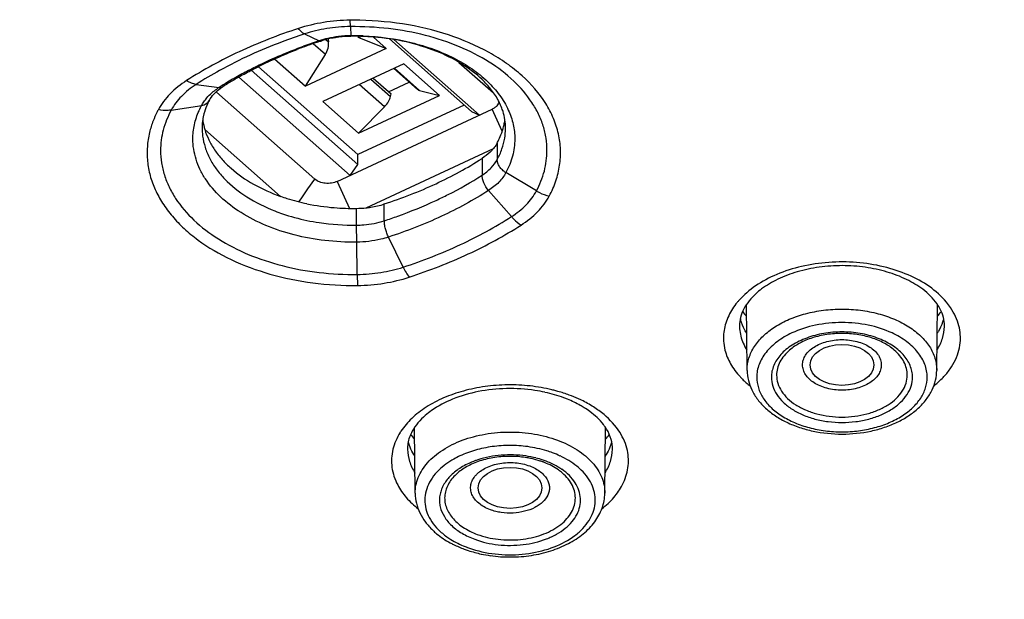
# Model space of a CAD drawing. Units: inches. Extents: x 0 to 50, y 0 to 50.
# Drawn here: x 23.6 to 24.9, y 16.1 to 16.9 of the extents above; entities that cross this region are included whole.
import ezdxf

# ---------------------------------------------------------------- set-up
doc = ezdxf.new("R2010")
doc.units = ezdxf.units.IN
doc.header["$LTSCALE"] = 3.259259
doc.header["$MEASUREMENT"] = 0
doc.layers.get('0').update_dxf_attribs({"linetype": 'CONTINUOUS'})

msp = doc.modelspace()

# ---------------------------------------------------------------- linework, layer by layer
at = {"color": 9, "linetype": 'Continuous'}
for p, q in [((24.054, 16.8543), (24.0537, 16.8621)), ((23.9975, 16.8453), (24.0155, 16.8368)), ((24.054, 16.8543), (24.0547, 16.843)), ((24.0232, 16.8198), (24.008, 16.8332)), ((24.024, 16.8383), (24.027, 16.8357)), ((24.0547, 16.843), (24.0548, 16.8424)), ((24.0636, 16.8424), (24.0664, 16.8399)), ((24.1083, 16.803), (24.1393, 16.7756)), ((24.0793, 16.7895), (24.1036, 16.7681)), ((23.864, 16.7831), (23.8922, 16.7793)), ((24.096, 16.7555), (24.065, 16.7829)), ((23.8332, 16.7514), (23.8708, 16.7573)), ((24.231, 16.7481), (24.2289, 16.7526)), ((24.2392, 16.7301), (24.231, 16.7481)), ((24.2413, 16.7255), (24.2392, 16.7301)), ((24.2351, 16.7111), (24.2351, 16.6905)), ((24.2164, 16.6919), (24.2164, 16.6713)), ((24.0018, 16.6543), (24.0103, 16.6664)), ((24.0378, 16.6636), (24.053, 16.6304)), ((24.2834, 16.6519), (24.2458, 16.6744)), ((23.9933, 16.6423), (24.0018, 16.6543)), ((24.2526, 16.6202), (24.2244, 16.6525)), ((23.9906, 16.6384), (23.9933, 16.6423)), ((24.0617, 16.6097), (24.0617, 16.6303)), ((24.0959, 16.6152), (24.0959, 16.6358)), ((24.0619, 16.5888), (24.0617, 16.6097)), ((24.1191, 16.558), (24.101, 16.595)), ((24.0626, 16.549), (24.0619, 16.5888)), ((24.0626, 16.549), (24.0629, 16.5355)), ((24.5431, 16.4309), (24.5431, 16.4314)), ((24.7768, 16.4314), (24.7768, 16.4309))]:
    msp.add_line(p, q, dxfattribs=at)
at = {"color": 7, "linetype": 'Continuous'}
for p, q in [((24.0265, 16.8389), (24.027, 16.8357)), ((24.0664, 16.8399), (24.0982, 16.8274)), ((24.0825, 16.8413), (24.0982, 16.8274)), ((24.2035, 16.7498), (24.1022, 16.8391)), ((24.213, 16.7452), (24.1075, 16.8382)), ((24.0982, 16.8274), (23.9986, 16.781)), ((23.9607, 16.8145), (23.9986, 16.781)), ((23.9986, 16.781), (24.0232, 16.8198)), ((24.1879, 16.8102), (24.2304, 16.7728)), ((23.9319, 16.8005), (24.0633, 16.6845)), ((24.0633, 16.6966), (23.9406, 16.8049)), ((24.1198, 16.8084), (24.0202, 16.762)), ((24.1076, 16.8027), (24.1369, 16.7768)), ((24.1638, 16.7696), (24.1198, 16.8084)), ((23.9165, 16.7921), (24.0538, 16.671)), ((24.0821, 16.7908), (24.1042, 16.7713)), ((24.1011, 16.774), (24.1266, 16.7859)), ((24.0103, 16.6664), (23.889, 16.7734)), ((24.1393, 16.7756), (24.1638, 16.7696)), ((24.0642, 16.7232), (24.0202, 16.762)), ((24.0642, 16.7232), (24.1638, 16.7696)), ((24.1036, 16.7681), (24.1042, 16.7713)), ((24.0378, 16.6636), (24.2289, 16.7526)), ((24.1945, 16.7577), (24.0633, 16.6966)), ((24.0642, 16.7232), (24.096, 16.7555)), ((24.2035, 16.7498), (24.213, 16.7452)), ((23.8746, 16.7276), (23.968, 16.6452)), ((24.0734, 16.631), (24.2304, 16.7042)), ((24.0633, 16.6845), (24.0633, 16.6966)), ((24.0538, 16.671), (24.0633, 16.6845)), ((24.5431, 16.4314), (24.5422, 16.5118)), ((24.7768, 16.4314), (24.7777, 16.5119)), ((24.5336, 16.4859), (24.5336, 16.485)), ((24.7863, 16.485), (24.7863, 16.4859)), ((24.134, 16.2795), (24.1331, 16.3603)), ((24.3676, 16.2795), (24.3686, 16.3604))]:
    msp.add_line(p, q, dxfattribs=at)
at = {"color": 9, "linetype": 'Continuous'}
for centre, radius, start, end in [((24.0583, 16.4647), 0.3974, 90.0103, 90.6605), ((24.2039, 16.258), 0.6086, 108.0284, 109.9474), ((24.0529, 16.722), 0.1207, 102.7524, 108.0161), ((24.0553, 16.7118), 0.1312, 96.9865, 102.7914), ((24.0563, 16.7044), 0.1387, 90.638, 97.0243), ((24.0583, 16.5338), 0.3093, 87.8814, 90.661), ((24.1394, 16.3538), 0.51, 118.8988, 122.6782), ((24.1574, 16.3632), 0.4935, 118.177, 118.9119), ((24.1373, 16.3977), 0.4536, 121.1632, 122.7196), ((24.148, 16.3801), 0.4741, 118.8977, 121.1654), ((23.9365, 16.7103), 0.082, 122.7196, 123.8519), ((23.9564, 16.7112), 0.0973, 151.6824, 156.0869), ((23.9176, 16.6968), 0.1144, 158.791, 166.2728), ((23.9486, 16.7296), 0.0773, 180.0123, 187.4866), ((24.1677, 16.7296), 0.0776, 350.6375, 359.0299), ((24.1685, 16.7296), 0.0768, 359.0519, 359.9998), ((24.6066, 16.5585), 0.0885, 218.8741, 223.408), ((24.7143, 16.5576), 0.0872, 316.558, 321.1568), ((24.2549, 16.2108), 0.2018, 75.643, 76.3579), ((24.2558, 16.2142), 0.1983, 74.199, 75.6454), ((24.2592, 16.2256), 0.1864, 69.7088, 74.2441), ((24.1828, 16.312), 0.0797, 146.4868, 148.0177), ((24.1974, 16.407), 0.0884, 218.8569, 223.4036), ((24.305, 16.4064), 0.0875, 316.5756, 321.1815), ((24.2523, 16.2023), 0.1244, 75.8708, 81.7094), ((24.2613, 16.2155), 0.1213, 64.9387, 69.7396), ((24.2452, 16.2169), 0.1092, 108.1755, 110.2932), ((24.2576, 16.2203), 0.1056, 68.62, 69.6933), ((24.2703, 16.2448), 0.0779, 55.3975, 56.7242), ((24.2419, 16.3306), 0.1256, 248.3074, 249.6938), ((24.2445, 16.3378), 0.1333, 249.7133, 254.2237)]:
    msp.add_arc(centre, radius, start, end, dxfattribs=at)
at = {"color": 7, "linetype": 'Continuous'}
for centre, radius, start, end in [((24.204, 16.2647), 0.6014, 108.2328, 109.5204), ((24.207, 16.2557), 0.6108, 108.0374, 108.2366), ((24.0563, 16.71), 0.1323, 90.6536, 98.0774), ((24.0583, 16.5414), 0.301, 88.443, 90.6584), ((24.0582, 16.5398), 0.3025, 87.4977, 88.445), ((24.0583, 16.5418), 0.3005, 84.3467, 87.5035), ((24.1982, 16.2808), 0.5843, 109.5157, 111.0322), ((24.1361, 16.4079), 0.4426, 120.9026, 122.7184), ((24.147, 16.3898), 0.4636, 119.149, 120.9101), ((23.9336, 16.723), 0.068, 122.6985, 125.2766), ((23.9417, 16.7287), 0.0705, 163.3819, 166.5636), ((23.9373, 16.7295), 0.066, 173.1679, 176.5553), ((23.9392, 16.7293), 0.0679, 166.5642, 173.139), ((23.9496, 16.7503), 0.0784, 188.0303, 189.1229), ((23.952, 16.7508), 0.0808, 189.1702, 196.6778), ((24.1662, 16.7504), 0.0791, 347.5177, 351.9554), ((23.9365, 16.7296), 0.0653, 176.5574, 179.9971), ((24.1623, 16.7514), 0.0831, 338.6111, 345.999), ((24.1648, 16.7507), 0.0806, 346.0177, 347.5245), ((24.1522, 16.7557), 0.0941, 331.7131, 333.0714), ((24.1565, 16.7536), 0.0893, 333.0228, 338.6597), ((24.1921, 16.7354), 0.0495, 318.5157, 320.7855), ((24.0477, 16.8709), 0.2393, 250.5542, 252.5375), ((24.053, 16.8887), 0.2579, 252.6042, 258.2558), ((24.0574, 16.9109), 0.2806, 258.3014, 265.2407), ((24.0583, 16.9213), 0.291, 265.2347, 270.6622), ((24.0603, 16.7519), 0.1215, 270.6454, 276.1832), ((24.5881, 16.5076), 0.055, 193.2349, 195.0766), ((24.7202, 16.5128), 0.0678, 327.7194, 329.3233), ((24.2527, 16.2163), 0.192, 77.604, 81.3407), ((24.255, 16.2265), 0.1815, 73.7753, 77.6309), ((24.2598, 16.2423), 0.165, 69.7119, 73.8177), ((24.2633, 16.2519), 0.1549, 67.8083, 69.6997), ((24.2844, 16.292), 0.1094, 53.6599, 58.1167), ((24.1654, 16.3345), 0.0409, 170.6335, 181.2584), ((24.2577, 16.2266), 0.0974, 68.4786, 69.6939), ((24.2497, 16.3662), 0.1652, 258.048, 261.9792)]:
    msp.add_arc(centre, radius, start, end, dxfattribs=at)
for centre, major_axis, ratio, start_param, end_param in [((24.011, 16.8283), (0.0097, 0.0174), 0.741646, -1.646766, -0.774101), ((24.0747, 16.8579), (0.0097, 0.0174), 0.741646, -3.302409, -3.043029), ((24.1514, 16.7903), (0.0148, 0.0131), 0.479019, -3.081857, -2.822477), ((24.0877, 16.7607), (0.0148, 0.0131), 0.479019, -1.426214, -0.553549)]:
    msp.add_ellipse(centre, major_axis=major_axis, ratio=ratio, start_param=start_param, end_param=end_param, dxfattribs=at)
for centre, ratio in [((24.66, 16.4376), 0.641025), ((24.2508, 16.2861), 0.640988)]:
    msp.add_ellipse(centre, major_axis=(0.0394, 0), ratio=ratio, dxfattribs=at)
at = {"color": 9, "linetype": 'Continuous'}
for points, knots in [([(25.4174, 14.3456), (25.3385, 14.3321), (25.1791, 14.3095), (24.9379, 14.2884), (24.6948, 14.2802), (24.3713, 14.2863), (24.0503, 14.3178), (23.7366, 14.3749), (23.5086, 14.4298), (23.2885, 14.4964), (23.0777, 14.5745), (22.8776, 14.6635), (22.6896, 14.7627), (22.5149, 14.8715), (22.3547, 14.9893), (22.2331, 15.0951), (22.1444, 15.1836), (22.063, 15.2726), (21.9718, 15.3878), (21.8797, 15.5329), (21.8065, 15.6825), (21.7528, 15.8356), (21.719, 15.9911), (21.7055, 16.148), (21.7123, 16.305), (21.7394, 16.4611), (21.7865, 16.6151), (21.8533, 16.766), (21.9392, 16.9127), (22.0437, 17.0542), (22.1659, 17.1895), (22.305, 17.3179), (22.4601, 17.4384), (22.5715, 17.5117), (22.6294, 17.5469)], [0, 0, 0, 0, 0.037907, 0.076156, 0.114572, 0.153009, 0.229311, 0.266902, 0.30392, 0.340234, 0.375724, 0.410286, 0.443832, 0.476297, 0.507637, 0.537839, 0.552521, 0.566927, 0.594936, 0.621963, 0.648131, 0.673605, 0.69858, 0.723279, 0.747938, 0.772796, 0.798081, 0.824, 0.850726, 0.878397, 0.907115, 0.936941, 0.967905, 1, 1, 1, 1]), ([(22.6468, 17.5373), (22.5893, 17.5024), (22.4787, 17.4297), (22.3247, 17.3102), (22.1865, 17.183), (22.0651, 17.0488), (21.9613, 16.9085), (21.8759, 16.7631), (21.8094, 16.6135), (21.7625, 16.4607), (21.7354, 16.3059), (21.7284, 16.1502), (21.7415, 15.9946), (21.7747, 15.8403), (21.8277, 15.6884), (21.9001, 15.54), (21.9912, 15.396), (22.0814, 15.2817), (22.162, 15.1933), (22.2498, 15.1055), (22.3702, 15.0004), (22.5288, 14.8835), (22.7019, 14.7753), (22.8881, 14.6768), (23.0864, 14.5883), (23.2954, 14.5107), (23.5135, 14.4444), (23.7395, 14.3898), (24.0506, 14.3328), (24.3688, 14.3012), (24.6897, 14.2948), (24.9309, 14.3028), (25.1702, 14.3234), (25.3283, 14.3457), (25.4066, 14.3589)], [0, 0, 0, 0, 0.032109, 0.063088, 0.092929, 0.121662, 0.149347, 0.176086, 0.202016, 0.227311, 0.252176, 0.276839, 0.301539, 0.326512, 0.351981, 0.378142, 0.405158, 0.433155, 0.447555, 0.46223, 0.492418, 0.523744, 0.556194, 0.589727, 0.624276, 0.659755, 0.69606, 0.733071, 0.770657, 0.846957, 0.885398, 0.923821, 0.96208, 1, 1, 1, 1]), ([(24.0537, 16.8621), (24.0427, 16.862), (24.0212, 16.8602), (24.0001, 16.8552), (23.99, 16.8519)], [0, 0, 0, 0, 0.508071, 1, 1, 1, 1]), ([(24.2992, 16.6455), (24.3024, 16.6515), (24.3078, 16.6639), (24.3125, 16.6832), (24.3136, 16.7029), (24.311, 16.7225), (24.3048, 16.7417), (24.2915, 16.767), (24.2714, 16.7898), (24.2466, 16.8094), (24.217, 16.8278), (24.1743, 16.8459), (24.1179, 16.8592), (24.0783, 16.8621), (24.0582, 16.8621)], [0, 0, 0, 0, 0.052649, 0.103592, 0.153743, 0.204104, 0.255653, 0.30924, 0.424617, 0.48731, 0.553309, 0.694219, 0.844579, 1, 1, 1, 1]), ([(23.99, 16.8519), (23.9652, 16.8439), (23.9177, 16.8254), (23.873, 16.8011), (23.8522, 16.7878)], [0, 0, 0, 0, 0.51389, 1, 1, 1, 1]), ([(23.9975, 16.8453), (23.9882, 16.8422), (23.9524, 16.8297), (23.9176, 16.8139), (23.8929, 16.8003)], [0, 0, 0, 0, 0.257491, 1, 1, 1, 1]), ([(23.9975, 16.8453), (23.9962, 16.8459), (23.9934, 16.8479), (23.9912, 16.8504), (23.99, 16.8519)], [0, 0, 0, 0, 0.440208, 1, 1, 1, 1]), ([(24.054, 16.8543), (24.0443, 16.8542), (24.0252, 16.8526), (24.0065, 16.8482), (23.9975, 16.8453)], [0, 0, 0, 0, 0.508071, 1, 1, 1, 1]), ([(24.2964, 16.7016), (24.2964, 16.7067), (24.2956, 16.7169), (24.2921, 16.732), (24.2862, 16.7468), (24.2751, 16.7662), (24.2555, 16.789), (24.2249, 16.8121), (24.1879, 16.8309), (24.1461, 16.8446), (24.1009, 16.8528), (24.0697, 16.8544), (24.054, 16.8543)], [0, 0, 0, 0, 0.048255, 0.09718, 0.147391, 0.199413, 0.310186, 0.431445, 0.563059, 0.703483, 0.850181, 1, 1, 1, 1]), ([(24.0155, 16.8368), (24.0159, 16.8366), (24.0167, 16.8363), (24.0175, 16.8364), (24.0179, 16.8365)], [0, 0, 0, 0, 0.536569, 1, 1, 1, 1]), ([(24.0697, 16.8428), (24.0897, 16.8421), (24.1193, 16.8381), (24.1564, 16.827), (24.1816, 16.8161), (24.204, 16.8029), (24.2231, 16.7876), (24.2383, 16.7706), (24.2458, 16.7579), (24.2487, 16.7515)], [0, 0, 0, 0, 0.285, 0.42179, 0.552491, 0.675942, 0.791506, 0.899233, 1, 1, 1, 1]), ([(23.9244, 16.7982), (23.9301, 16.8013), (23.9534, 16.8132), (23.9776, 16.8234), (23.9963, 16.8301)], [0, 0, 0, 0, 0.244212, 1, 1, 1, 1]), ([(23.8522, 16.7878), (23.8448, 16.783), (23.8315, 16.7726), (23.8212, 16.7591), (23.8174, 16.7521)], [0, 0, 0, 0, 0.525659, 1, 1, 1, 1]), ([(23.864, 16.7831), (23.862, 16.7833), (23.8579, 16.7845), (23.8541, 16.7865), (23.8522, 16.7878)], [0, 0, 0, 0, 0.466777, 1, 1, 1, 1]), ([(23.864, 16.7831), (23.8574, 16.7788), (23.8457, 16.7696), (23.8365, 16.7576), (23.8332, 16.7514)], [0, 0, 0, 0, 0.525659, 1, 1, 1, 1]), ([(23.8753, 16.7642), (23.8758, 16.765), (23.8783, 16.768), (23.8811, 16.7708), (23.8833, 16.7727)], [0, 0, 0, 0, 0.242816, 1, 1, 1, 1]), ([(23.8833, 16.7727), (23.8839, 16.7732), (23.8863, 16.7752), (23.8888, 16.7771), (23.8908, 16.7784)], [0, 0, 0, 0, 0.244688, 1, 1, 1, 1]), ([(23.8922, 16.7793), (23.893, 16.7792), (23.8947, 16.7792), (23.8962, 16.7798), (23.8969, 16.7802)], [0, 0, 0, 0, 0.523661, 1, 1, 1, 1]), ([(23.8708, 16.7573), (23.8711, 16.7579), (23.8724, 16.7603), (23.874, 16.7626), (23.8753, 16.7642)], [0, 0, 0, 0, 0.245092, 1, 1, 1, 1]), ([(23.8708, 16.7573), (23.8728, 16.7577), (23.8757, 16.7587), (23.8787, 16.7611), (23.8798, 16.7627), (23.8802, 16.7635)], [0, 0, 0, 0, 0.523195, 0.765227, 1, 1, 1, 1]), ([(23.8174, 16.7521), (23.8168, 16.7509), (23.8145, 16.7464), (23.8124, 16.7417), (23.811, 16.7382)], [0, 0, 0, 0, 0.25301, 1, 1, 1, 1]), ([(23.8332, 16.7514), (23.8319, 16.7512), (23.8267, 16.7507), (23.8213, 16.7512), (23.8174, 16.7521)], [0, 0, 0, 0, 0.239711, 1, 1, 1, 1]), ([(23.8332, 16.7514), (23.829, 16.7437), (23.8224, 16.7275), (23.8201, 16.7101), (23.8201, 16.7016)], [0, 0, 0, 0, 0.509217, 1, 1, 1, 1]), ([(23.8599, 16.7159), (23.8599, 16.7218), (23.8612, 16.7337), (23.865, 16.7451), (23.8675, 16.7506)], [0, 0, 0, 0, 0.493464, 1, 1, 1, 1]), ([(24.2487, 16.7515), (24.2513, 16.7458), (24.2553, 16.7342), (24.2567, 16.7219), (24.2567, 16.7159)], [0, 0, 0, 0, 0.506851, 1, 1, 1, 1]), ([(23.8065, 16.7239), (23.8051, 16.7181), (23.8033, 16.7063), (23.8035, 16.6884), (23.8068, 16.6705), (23.8132, 16.6531), (23.8224, 16.6362), (23.8345, 16.6201), (23.8492, 16.6049), (23.8726, 16.5858), (23.9076, 16.5655), (23.9554, 16.548), (24.008, 16.5374), (24.0444, 16.5353), (24.0629, 16.5355)], [0, 0, 0, 0, 0.049494, 0.09864, 0.148268, 0.199162, 0.251992, 0.307272, 0.365345, 0.426382, 0.55714, 0.698386, 0.847266, 1, 1, 1, 1]), ([(24.0619, 16.5888), (24.0488, 16.5886), (24.0228, 16.5899), (23.9852, 16.5968), (23.9503, 16.6082), (23.9195, 16.6239), (23.894, 16.6431), (23.8777, 16.6621), (23.8684, 16.6783), (23.8636, 16.6906), (23.8606, 16.7032), (23.8599, 16.7117), (23.8599, 16.7159)], [0, 0, 0, 0, 0.149819, 0.296517, 0.436941, 0.568555, 0.689814, 0.800587, 0.852609, 0.90282, 0.951745, 1, 1, 1, 1]), ([(23.8719, 16.7195), (23.8726, 16.7148), (23.8747, 16.7053), (23.8804, 16.6916), (23.8886, 16.6785), (23.9031, 16.6615), (23.9268, 16.6428), (23.949, 16.6319), (23.961, 16.6272)], [0, 0, 0, 0, 0.106365, 0.21608, 0.330696, 0.451325, 0.712337, 1, 1, 1, 1]), ([(24.2351, 16.6905), (24.2373, 16.6947), (24.2412, 16.7033), (24.2435, 16.7124), (24.2443, 16.717)], [0, 0, 0, 0, 0.508023, 1, 1, 1, 1]), ([(24.2567, 16.7159), (24.2567, 16.7088), (24.2547, 16.6944), (24.2493, 16.6809), (24.2458, 16.6744)], [0, 0, 0, 0, 0.490783, 1, 1, 1, 1]), ([(23.8201, 16.7016), (23.8201, 16.6966), (23.8209, 16.6864), (23.8245, 16.6713), (23.8304, 16.6565), (23.8414, 16.637), (23.8611, 16.6143), (23.8917, 16.5912), (23.9287, 16.5724), (23.9705, 16.5587), (24.0157, 16.5504), (24.0469, 16.5488), (24.0626, 16.549)], [0, 0, 0, 0, 0.048255, 0.09718, 0.147391, 0.199413, 0.310186, 0.431445, 0.563059, 0.703483, 0.850181, 1, 1, 1, 1]), ([(24.2834, 16.6519), (24.2876, 16.6596), (24.2941, 16.6758), (24.2964, 16.6932), (24.2964, 16.7016)], [0, 0, 0, 0, 0.509217, 1, 1, 1, 1]), ([(24.2164, 16.6713), (24.2204, 16.6739), (24.2275, 16.6795), (24.2331, 16.6867), (24.2351, 16.6905)], [0, 0, 0, 0, 0.525659, 1, 1, 1, 1]), ([(24.2458, 16.6744), (24.2442, 16.6754), (24.2413, 16.6775), (24.2379, 16.6815), (24.2357, 16.6859), (24.2351, 16.689), (24.2351, 16.6905)], [0, 0, 0, 0, 0.273964, 0.535792, 0.778457, 1, 1, 1, 1]), ([(24.1596, 16.6402), (24.1646, 16.6425), (24.184, 16.6519), (24.2029, 16.6626), (24.2164, 16.6713)], [0, 0, 0, 0, 0.25576, 1, 1, 1, 1]), ([(24.2244, 16.6525), (24.222, 16.6552), (24.2191, 16.6599), (24.2168, 16.6665), (24.2164, 16.6698), (24.2164, 16.6713)], [0, 0, 0, 0, 0.528989, 0.778257, 1, 1, 1, 1]), ([(24.2458, 16.6744), (24.2435, 16.6701), (24.2371, 16.6618), (24.229, 16.6554), (24.2244, 16.6525)], [0, 0, 0, 0, 0.474341, 1, 1, 1, 1]), ([(24.2244, 16.6525), (24.2058, 16.6405), (24.1657, 16.6188), (24.1233, 16.6022), (24.101, 16.595)], [0, 0, 0, 0, 0.48611, 1, 1, 1, 1]), ([(24.2526, 16.6202), (24.2592, 16.6244), (24.2709, 16.6337), (24.2801, 16.6457), (24.2834, 16.6519)], [0, 0, 0, 0, 0.525659, 1, 1, 1, 1]), ([(24.2834, 16.6519), (24.2847, 16.6511), (24.2896, 16.6484), (24.295, 16.6465), (24.2992, 16.6455)], [0, 0, 0, 0, 0.252674, 1, 1, 1, 1]), ([(24.0959, 16.6152), (24.1014, 16.617), (24.123, 16.6244), (24.1442, 16.633), (24.1596, 16.6402)], [0, 0, 0, 0, 0.254608, 1, 1, 1, 1]), ([(24.2644, 16.6098), (24.2718, 16.6146), (24.2851, 16.625), (24.2954, 16.6386), (24.2992, 16.6455)], [0, 0, 0, 0, 0.525659, 1, 1, 1, 1]), ([(23.961, 16.6272), (23.9641, 16.626), (23.977, 16.6213), (23.9903, 16.6177), (24.0005, 16.6156)], [0, 0, 0, 0, 0.244461, 1, 1, 1, 1]), ([(24.0005, 16.6156), (24.0055, 16.6145), (24.0256, 16.6109), (24.0462, 16.6095), (24.0617, 16.6097)], [0, 0, 0, 0, 0.246979, 1, 1, 1, 1]), ([(24.0617, 16.6097), (24.0646, 16.6098), (24.0762, 16.6103), (24.0877, 16.6125), (24.0959, 16.6152)], [0, 0, 0, 0, 0.255502, 1, 1, 1, 1]), ([(24.101, 16.595), (24.1003, 16.5966), (24.0988, 16.6), (24.0972, 16.6052), (24.0962, 16.6103), (24.0959, 16.6136), (24.0959, 16.6152)], [0, 0, 0, 0, 0.258562, 0.523551, 0.776419, 1, 1, 1, 1]), ([(24.1191, 16.558), (24.1431, 16.5659), (24.1891, 16.5837), (24.2325, 16.6073), (24.2526, 16.6202)], [0, 0, 0, 0, 0.51389, 1, 1, 1, 1]), ([(24.2526, 16.6202), (24.2535, 16.6192), (24.2571, 16.6153), (24.2611, 16.6119), (24.2644, 16.6098)], [0, 0, 0, 0, 0.263404, 1, 1, 1, 1]), ([(24.1266, 16.5457), (24.1514, 16.5538), (24.1988, 16.5722), (24.2436, 16.5965), (24.2644, 16.6098)], [0, 0, 0, 0, 0.51389, 1, 1, 1, 1]), ([(24.101, 16.595), (24.098, 16.594), (24.0852, 16.5904), (24.0719, 16.5889), (24.0619, 16.5888)], [0, 0, 0, 0, 0.243426, 1, 1, 1, 1]), ([(24.0626, 16.549), (24.0723, 16.5491), (24.0914, 16.5507), (24.1101, 16.5551), (24.1191, 16.558)], [0, 0, 0, 0, 0.508071, 1, 1, 1, 1]), ([(24.1191, 16.558), (24.1202, 16.5557), (24.1225, 16.5515), (24.1252, 16.5475), (24.1266, 16.5457)], [0, 0, 0, 0, 0.53109, 1, 1, 1, 1]), ([(24.7677, 16.534), (24.7596, 16.5397), (24.7414, 16.5495), (24.7109, 16.5594), (24.6778, 16.5646), (24.6438, 16.5647), (24.6106, 16.5598), (24.58, 16.5501), (24.5536, 16.5362), (24.539, 16.5238), (24.533, 16.5171)], [0, 0, 0, 0, 0.117496, 0.24461, 0.378125, 0.513944, 0.647675, 0.775194, 0.893224, 1, 1, 1, 1]), ([(24.0629, 16.5355), (24.0738, 16.5356), (24.0954, 16.5374), (24.1165, 16.5424), (24.1266, 16.5457)], [0, 0, 0, 0, 0.508071, 1, 1, 1, 1]), ([(24.7939, 16.5081), (24.7923, 16.5105), (24.7848, 16.5203), (24.7754, 16.5286), (24.7677, 16.534)], [0, 0, 0, 0, 0.236545, 1, 1, 1, 1]), ([(24.5251, 16.5066), (24.5216, 16.5012), (24.5173, 16.4924), (24.5144, 16.4801), (24.5139, 16.4739), (24.5139, 16.4708)], [0, 0, 0, 0, 0.51184, 0.757565, 1, 1, 1, 1]), ([(24.533, 16.5171), (24.5323, 16.5162), (24.5294, 16.5129), (24.5268, 16.5094), (24.5251, 16.5066)], [0, 0, 0, 0, 0.255303, 1, 1, 1, 1]), ([(24.5431, 16.4314), (24.5431, 16.4364), (24.5447, 16.4465), (24.5517, 16.4609), (24.5628, 16.4739), (24.5775, 16.4852), (24.5953, 16.4944), (24.6154, 16.5012), (24.6373, 16.5054), (24.66, 16.5068), (24.6826, 16.5054), (24.7045, 16.5012), (24.7247, 16.4944), (24.7424, 16.4852), (24.7571, 16.4739), (24.7682, 16.4609), (24.7752, 16.4465), (24.7768, 16.4364), (24.7768, 16.4314)], [0, 0, 0, 0, 0.048579, 0.099659, 0.155062, 0.215652, 0.281396, 0.351566, 0.424944, 0.5, 0.575056, 0.648434, 0.718604, 0.784348, 0.844938, 0.900341, 0.951421, 1, 1, 1, 1]), ([(24.8041, 16.4859), (24.8031, 16.4897), (24.8003, 16.4975), (24.7962, 16.5046), (24.7939, 16.5081)], [0, 0, 0, 0, 0.489282, 1, 1, 1, 1]), ([(24.5336, 16.485), (24.5337, 16.484), (24.5339, 16.48), (24.5345, 16.4761), (24.5353, 16.4731)], [0, 0, 0, 0, 0.248731, 1, 1, 1, 1]), ([(24.7217, 16.4769), (24.7124, 16.4813), (24.692, 16.4877), (24.66, 16.4909), (24.6279, 16.4877), (24.6075, 16.4813), (24.5982, 16.4769)], [0, 0, 0, 0, 0.242816, 0.499996, 0.757179, 1, 1, 1, 1]), ([(24.7771, 16.4558), (24.7799, 16.4603), (24.7844, 16.4697), (24.7862, 16.48), (24.7863, 16.485)], [0, 0, 0, 0, 0.51199, 1, 1, 1, 1]), ([(24.806, 16.4708), (24.806, 16.4721), (24.8058, 16.4771), (24.805, 16.4822), (24.8041, 16.4859)], [0, 0, 0, 0, 0.248799, 1, 1, 1, 1]), ([(24.5139, 16.4708), (24.5139, 16.4695), (24.5141, 16.4645), (24.5149, 16.4594), (24.5158, 16.4557)], [0, 0, 0, 0, 0.248799, 1, 1, 1, 1]), ([(24.5353, 16.4731), (24.536, 16.4701), (24.5381, 16.4641), (24.5411, 16.4585), (24.5428, 16.4558)], [0, 0, 0, 0, 0.49067, 1, 1, 1, 1]), ([(24.5982, 16.4769), (24.5919, 16.474), (24.5802, 16.4672), (24.5682, 16.456), (24.5613, 16.446), (24.5577, 16.4383), (24.5554, 16.4305), (24.5549, 16.4251), (24.5549, 16.4225)], [0, 0, 0, 0, 0.287459, 0.546682, 0.666636, 0.781216, 0.891806, 1, 1, 1, 1]), ([(24.6165, 16.4707), (24.6102, 16.4684), (24.6013, 16.4641), (24.591, 16.4567), (24.5827, 16.4488), (24.5766, 16.4397), (24.5735, 16.4298), (24.573, 16.4249), (24.573, 16.4225)], [0, 0, 0, 0, 0.291186, 0.425964, 0.553018, 0.785248, 0.893886, 1, 1, 1, 1]), ([(24.7035, 16.4707), (24.6967, 16.4732), (24.6823, 16.477), (24.66, 16.4788), (24.6376, 16.477), (24.6233, 16.4732), (24.6165, 16.4707)], [0, 0, 0, 0, 0.24499, 0.500002, 0.755013, 1, 1, 1, 1]), ([(24.7469, 16.4225), (24.7469, 16.4249), (24.7464, 16.4298), (24.7433, 16.4397), (24.7372, 16.4488), (24.7289, 16.4567), (24.7186, 16.4641), (24.7097, 16.4684), (24.7035, 16.4707)], [0, 0, 0, 0, 0.106113, 0.21475, 0.44698, 0.574034, 0.708812, 1, 1, 1, 1]), ([(24.765, 16.4225), (24.765, 16.4251), (24.7645, 16.4305), (24.7623, 16.4383), (24.7586, 16.446), (24.7518, 16.456), (24.7397, 16.4672), (24.7281, 16.474), (24.7217, 16.4769)], [0, 0, 0, 0, 0.108196, 0.218787, 0.333368, 0.453322, 0.712543, 1, 1, 1, 1]), ([(24.7869, 16.4245), (24.7899, 16.4279), (24.7953, 16.435), (24.8014, 16.4466), (24.8051, 16.4586), (24.806, 16.4668), (24.806, 16.4708)], [0, 0, 0, 0, 0.266972, 0.520024, 0.762766, 1, 1, 1, 1]), ([(24.6114, 16.4375), (24.6114, 16.4396), (24.612, 16.4438), (24.6149, 16.4498), (24.6195, 16.4552), (24.6256, 16.4599), (24.633, 16.4637), (24.6444, 16.4676), (24.6599, 16.4695), (24.6754, 16.4676), (24.6868, 16.4638), (24.6942, 16.4599), (24.7003, 16.4552), (24.705, 16.4498), (24.7079, 16.4439), (24.7085, 16.4396), (24.7085, 16.4376)], [0, 0, 0, 0, 0.04861, 0.099704, 0.155118, 0.21572, 0.281481, 0.351675, 0.499874, 0.648104, 0.718334, 0.78414, 0.844791, 0.900251, 0.951378, 1, 1, 1, 1]), ([(24.5158, 16.4557), (24.5173, 16.4499), (24.5222, 16.4381), (24.5299, 16.4279), (24.5343, 16.4231)], [0, 0, 0, 0, 0.481866, 1, 1, 1, 1]), ([(24.5955, 16.4559), (24.593, 16.4538), (24.5885, 16.4493), (24.5833, 16.4416), (24.5801, 16.4334), (24.5794, 16.4278), (24.5794, 16.425)], [0, 0, 0, 0, 0.273699, 0.528401, 0.768293, 1, 1, 1, 1]), ([(24.7405, 16.425), (24.7405, 16.4278), (24.7398, 16.4334), (24.7366, 16.4416), (24.7314, 16.4493), (24.7269, 16.4538), (24.7244, 16.4559)], [0, 0, 0, 0, 0.231707, 0.471599, 0.726301, 1, 1, 1, 1]), ([(24.7085, 16.4376), (24.7085, 16.4355), (24.7079, 16.4313), (24.705, 16.4254), (24.7004, 16.4199), (24.6943, 16.4153), (24.6869, 16.4114), (24.6755, 16.4076), (24.66, 16.4057), (24.6445, 16.4075), (24.6331, 16.4114), (24.6257, 16.4152), (24.6196, 16.4199), (24.615, 16.4253), (24.6121, 16.4313), (24.6114, 16.4355), (24.6114, 16.4375)], [0, 0, 0, 0, 0.04861, 0.099704, 0.155118, 0.21572, 0.281481, 0.351675, 0.499874, 0.648104, 0.718334, 0.78414, 0.844791, 0.900251, 0.951378, 1, 1, 1, 1]), ([(24.5343, 16.4231), (24.5353, 16.4221), (24.5392, 16.418), (24.5436, 16.4142), (24.547, 16.4115)], [0, 0, 0, 0, 0.243631, 1, 1, 1, 1]), ([(24.5549, 16.4225), (24.5549, 16.418), (24.5564, 16.4089), (24.5626, 16.396), (24.5726, 16.3843), (24.5858, 16.3742), (24.6018, 16.3659), (24.6199, 16.3598), (24.6396, 16.356), (24.66, 16.3547), (24.6804, 16.356), (24.7, 16.3598), (24.7181, 16.3659), (24.7341, 16.3742), (24.7473, 16.3843), (24.7573, 16.396), (24.7635, 16.4089), (24.765, 16.418), (24.765, 16.4225)], [0, 0, 0, 0, 0.048541, 0.099666, 0.155063, 0.215651, 0.281393, 0.351567, 0.424943, 0.5, 0.575057, 0.648433, 0.718606, 0.784349, 0.844937, 0.900334, 0.951459, 1, 1, 1, 1]), ([(24.573, 16.4225), (24.573, 16.4188), (24.5742, 16.4112), (24.5794, 16.4006), (24.5876, 16.3909), (24.5986, 16.3825), (24.6118, 16.3756), (24.6268, 16.3705), (24.6431, 16.3674), (24.66, 16.3664), (24.6768, 16.3674), (24.6931, 16.3705), (24.7081, 16.3756), (24.7213, 16.3825), (24.7323, 16.3909), (24.7405, 16.4006), (24.7457, 16.4112), (24.7469, 16.4188), (24.7469, 16.4225)], [0, 0, 0, 0, 0.048579, 0.099659, 0.155062, 0.215652, 0.281396, 0.351566, 0.424944, 0.5, 0.575056, 0.648434, 0.718604, 0.784348, 0.844938, 0.900341, 0.951421, 1, 1, 1, 1]), ([(24.5794, 16.425), (24.5794, 16.4216), (24.5805, 16.4146), (24.5853, 16.4047), (24.5929, 16.3957), (24.6031, 16.3879), (24.6153, 16.3816), (24.6293, 16.3769), (24.6443, 16.374), (24.66, 16.373), (24.6756, 16.374), (24.6907, 16.3769), (24.7046, 16.3816), (24.7168, 16.3879), (24.727, 16.3957), (24.7346, 16.4047), (24.7394, 16.4146), (24.7405, 16.4216), (24.7405, 16.425)], [0, 0, 0, 0, 0.048579, 0.099659, 0.155062, 0.215652, 0.281396, 0.351566, 0.424944, 0.5, 0.575056, 0.648434, 0.718604, 0.784348, 0.844938, 0.900341, 0.951421, 1, 1, 1, 1]), ([(24.7729, 16.4115), (24.7742, 16.4125), (24.7792, 16.4166), (24.7838, 16.421), (24.7869, 16.4245)], [0, 0, 0, 0, 0.257408, 1, 1, 1, 1]), ([(24.3025, 16.4069), (24.2937, 16.4091), (24.2755, 16.4122), (24.2478, 16.4135), (24.2202, 16.4115), (24.1937, 16.4061), (24.1692, 16.3977), (24.1476, 16.3864), (24.1297, 16.3727), (24.1202, 16.3617), (24.1164, 16.356)], [0, 0, 0, 0, 0.134309, 0.271217, 0.407804, 0.541175, 0.668708, 0.788322, 0.898775, 1, 1, 1, 1]), ([(24.3389, 16.3941), (24.3377, 16.3946), (24.3327, 16.397), (24.3277, 16.399), (24.3238, 16.4004)], [0, 0, 0, 0, 0.246152, 1, 1, 1, 1]), ([(24.3861, 16.3546), (24.3809, 16.3628), (24.3705, 16.3741), (24.3536, 16.3862), (24.344, 16.3916), (24.3389, 16.3941)], [0, 0, 0, 0, 0.469498, 0.727336, 1, 1, 1, 1]), ([(24.1153, 16.3542), (24.1132, 16.3509), (24.1097, 16.3443), (24.1074, 16.3372), (24.1065, 16.3337)], [0, 0, 0, 0, 0.509387, 1, 1, 1, 1]), ([(24.134, 16.2795), (24.1339, 16.2828), (24.1346, 16.2894), (24.1375, 16.2992), (24.1425, 16.3086), (24.1492, 16.3175), (24.1578, 16.3257), (24.1716, 16.3358), (24.1924, 16.3459), (24.2205, 16.3532), (24.2506, 16.3558), (24.2807, 16.3533), (24.3001, 16.3483), (24.3092, 16.3449)], [0, 0, 0, 0, 0.046433, 0.093919, 0.143437, 0.195719, 0.251218, 0.310111, 0.437422, 0.575172, 0.718633, 0.862135, 1, 1, 1, 1]), ([(24.3955, 16.3322), (24.3946, 16.336), (24.3922, 16.3438), (24.3883, 16.3511), (24.3861, 16.3546)], [0, 0, 0, 0, 0.489933, 1, 1, 1, 1]), ([(24.2727, 16.3369), (24.2654, 16.3379), (24.2508, 16.3389), (24.2291, 16.3374), (24.2083, 16.3331), (24.1952, 16.3283), (24.1891, 16.3255)], [0, 0, 0, 0, 0.256396, 0.512682, 0.762536, 1, 1, 1, 1]), ([(24.3033, 16.3293), (24.3009, 16.3302), (24.2909, 16.3336), (24.2806, 16.3358), (24.2727, 16.3369)], [0, 0, 0, 0, 0.242929, 1, 1, 1, 1]), ([(24.3092, 16.3449), (24.3177, 16.3417), (24.3298, 16.336), (24.3437, 16.3258), (24.3523, 16.3176), (24.3591, 16.3087), (24.3641, 16.2993), (24.3671, 16.2895), (24.3677, 16.2828), (24.3676, 16.2795)], [0, 0, 0, 0, 0.291163, 0.425845, 0.552747, 0.672265, 0.78543, 0.893927, 1, 1, 1, 1]), ([(24.1065, 16.3337), (24.1056, 16.33), (24.1045, 16.3226), (24.105, 16.3113), (24.1075, 16.3002), (24.1106, 16.2931), (24.1124, 16.2897)], [0, 0, 0, 0, 0.247291, 0.493166, 0.742556, 1, 1, 1, 1]), ([(24.1245, 16.3336), (24.1246, 16.3286), (24.1264, 16.3183), (24.1309, 16.3089), (24.1337, 16.3044)], [0, 0, 0, 0, 0.488014, 1, 1, 1, 1]), ([(24.1891, 16.3255), (24.1865, 16.3243), (24.1772, 16.3195), (24.1685, 16.3133), (24.1629, 16.3079)], [0, 0, 0, 0, 0.264698, 1, 1, 1, 1]), ([(24.2702, 16.3254), (24.2603, 16.3268), (24.2402, 16.3275), (24.2205, 16.3237), (24.2112, 16.3206)], [0, 0, 0, 0, 0.506367, 1, 1, 1, 1]), ([(24.3387, 16.3079), (24.337, 16.3096), (24.3291, 16.3166), (24.32, 16.322), (24.3127, 16.3254)], [0, 0, 0, 0, 0.235776, 1, 1, 1, 1]), ([(24.3679, 16.3044), (24.3707, 16.3089), (24.3753, 16.3183), (24.377, 16.3286), (24.3771, 16.3336)], [0, 0, 0, 0, 0.511987, 1, 1, 1, 1]), ([(24.3895, 16.2901), (24.3912, 16.2934), (24.394, 16.3002), (24.3965, 16.3108), (24.3971, 16.3216), (24.3962, 16.3287), (24.3955, 16.3322)], [0, 0, 0, 0, 0.257364, 0.506998, 0.753041, 1, 1, 1, 1]), ([(24.2074, 16.3193), (24.2055, 16.3186), (24.1984, 16.3158), (24.1917, 16.3122), (24.1871, 16.309)], [0, 0, 0, 0, 0.260444, 1, 1, 1, 1]), ([(24.2266, 16.2592), (24.2239, 16.2601), (24.2189, 16.2624), (24.2123, 16.2668), (24.2072, 16.272), (24.2037, 16.2778), (24.202, 16.284), (24.2023, 16.2903), (24.2046, 16.2964), (24.2079, 16.301), (24.2113, 16.3044), (24.2153, 16.3076), (24.2213, 16.3111), (24.2294, 16.3143), (24.2413, 16.3172), (24.254, 16.3177), (24.2663, 16.3159), (24.2722, 16.3142), (24.2751, 16.3131)], [0, 0, 0, 0, 0.067349, 0.129737, 0.186857, 0.239252, 0.28843, 0.336724, 0.386721, 0.440529, 0.469316, 0.49942, 0.563487, 0.632293, 0.704761, 0.854415, 0.928558, 1, 1, 1, 1]), ([(24.2751, 16.3131), (24.2776, 16.3122), (24.2823, 16.3101), (24.2903, 16.3049), (24.2951, 16.2996), (24.297, 16.2957)], [0, 0, 0, 0, 0.280052, 0.540973, 1, 1, 1, 1]), ([(24.2943, 16.3193), (24.2934, 16.3197), (24.2895, 16.321), (24.2856, 16.3222), (24.2826, 16.3229)], [0, 0, 0, 0, 0.246328, 1, 1, 1, 1]), ([(24.313, 16.31), (24.3117, 16.3108), (24.3064, 16.3141), (24.3006, 16.3169), (24.2961, 16.3186)], [0, 0, 0, 0, 0.24135, 1, 1, 1, 1]), ([(27.5418, 16.3103), (27.5462, 16.2737), (27.5517, 16.2002), (27.5495, 16.0896), (27.5371, 15.9793), (27.5144, 15.8696), (27.4816, 15.7611), (27.4387, 15.654), (27.386, 15.5488), (27.3018, 15.4098), (27.1718, 15.2425), (26.9826, 15.0578), (26.7608, 14.8891), (26.5096, 14.7386), (26.2326, 14.6083), (25.9336, 14.4999), (25.6168, 14.415), (25.2865, 14.3548), (24.9475, 14.32), (24.6045, 14.3112), (24.2622, 14.3284), (24.036, 14.3574), (23.9243, 14.3762)], [0, 0, 0, 0, 0.023755, 0.047474, 0.071279, 0.095286, 0.119608, 0.144348, 0.169599, 0.195439, 0.249109, 0.305766, 0.365568, 0.428484, 0.494325, 0.562771, 0.633398, 0.7057, 0.779116, 0.853048, 0.92688, 1, 1, 1, 1]), ([(24.1629, 16.3079), (24.1599, 16.3049), (24.1545, 16.2987), (24.1487, 16.2881), (24.1457, 16.277), (24.1456, 16.2658), (24.1485, 16.2546), (24.1541, 16.244), (24.1623, 16.2343), (24.1691, 16.2286), (24.1728, 16.226)], [0, 0, 0, 0, 0.132141, 0.255384, 0.372433, 0.487181, 0.603974, 0.726707, 0.858193, 1, 1, 1, 1]), ([(24.1871, 16.309), (24.1829, 16.3061), (24.1754, 16.2997), (24.1685, 16.2898), (24.1652, 16.2815), (24.1639, 16.2753), (24.1637, 16.2689), (24.165, 16.2605), (24.1695, 16.25), (24.1789, 16.2388), (24.1918, 16.2295), (24.2019, 16.2248), (24.2073, 16.2228)], [0, 0, 0, 0, 0.133101, 0.253369, 0.309903, 0.364884, 0.419219, 0.473879, 0.587441, 0.711738, 0.849376, 1, 1, 1, 1]), ([(24.1864, 16.3045), (24.1841, 16.3026), (24.1801, 16.2987), (24.1753, 16.292), (24.172, 16.2849), (24.1708, 16.28), (24.1705, 16.2775)], [0, 0, 0, 0, 0.272005, 0.527148, 0.768287, 1, 1, 1, 1]), ([(24.2073, 16.2228), (24.2166, 16.2193), (24.2365, 16.2149), (24.2667, 16.2151), (24.291, 16.2208), (24.3081, 16.2287), (24.3188, 16.2358), (24.3274, 16.2441), (24.3337, 16.2532), (24.3373, 16.2631), (24.3382, 16.2732), (24.3361, 16.2833), (24.3313, 16.2929), (24.324, 16.3017), (24.3179, 16.3067), (24.3145, 16.309)], [0, 0, 0, 0, 0.145764, 0.296725, 0.44192, 0.509478, 0.572496, 0.630706, 0.684448, 0.734782, 0.783448, 0.832577, 0.884186, 0.939745, 1, 1, 1, 1]), ([(24.2083, 16.2095), (24.2188, 16.2065), (24.2409, 16.2029), (24.2739, 16.2042), (24.3048, 16.212), (24.327, 16.2237), (24.3407, 16.2357), (24.3484, 16.2454), (24.3536, 16.2558), (24.3561, 16.2667), (24.3558, 16.2778), (24.3527, 16.2886), (24.347, 16.2989), (24.3417, 16.305), (24.3387, 16.3079)], [0, 0, 0, 0, 0.148812, 0.300192, 0.445354, 0.576815, 0.636314, 0.691606, 0.743379, 0.792825, 0.841579, 0.891409, 0.943849, 1, 1, 1, 1]), ([(24.2105, 16.2288), (24.2188, 16.2258), (24.2365, 16.2218), (24.2635, 16.2216), (24.2892, 16.227), (24.3079, 16.2362), (24.3194, 16.2459), (24.3257, 16.2539), (24.3299, 16.2624), (24.3317, 16.2714), (24.3311, 16.2804), (24.328, 16.2892), (24.3227, 16.2975), (24.3179, 16.3023), (24.3153, 16.3045)], [0, 0, 0, 0, 0.145533, 0.296456, 0.442588, 0.575067, 0.634754, 0.689957, 0.741417, 0.79052, 0.839138, 0.889254, 0.942523, 1, 1, 1, 1]), ([(24.1124, 16.2897), (24.1152, 16.2841), (24.1228, 16.2733), (24.1324, 16.2644), (24.1377, 16.2602)], [0, 0, 0, 0, 0.479644, 1, 1, 1, 1]), ([(24.297, 16.2957), (24.2978, 16.2943), (24.2989, 16.2913), (24.2996, 16.2865), (24.2991, 16.2818), (24.2969, 16.2754), (24.2925, 16.2697), (24.2867, 16.265), (24.2794, 16.2606), (24.2686, 16.2567), (24.2546, 16.2546), (24.2425, 16.2552), (24.2332, 16.257), (24.2287, 16.2584), (24.2266, 16.2592)], [0, 0, 0, 0, 0.049659, 0.097721, 0.145667, 0.194997, 0.302008, 0.361454, 0.424877, 0.561976, 0.708441, 0.856958, 0.929629, 1, 1, 1, 1]), ([(24.3638, 16.2601), (24.3692, 16.2644), (24.379, 16.2734), (24.3866, 16.2844), (24.3895, 16.2901)], [0, 0, 0, 0, 0.520663, 1, 1, 1, 1]), ([(23.9086, 14.3789), (23.7517, 14.406), (23.5206, 14.4593), (23.2244, 14.5573), (23.0149, 14.6418), (22.8175, 14.7375), (22.6334, 14.8437), (22.4642, 14.9596), (22.311, 15.0845), (22.1749, 15.2174), (22.0569, 15.3573), (21.9581, 15.5034), (21.8791, 15.6545), (21.8205, 15.8096), (21.7829, 15.9674), (21.7667, 16.1269), (21.7702, 16.2332), (21.7754, 16.2859)], [0, 0, 0, 0, 0.152502, 0.226512, 0.298661, 0.368732, 0.436556, 0.502014, 0.565045, 0.62566, 0.683944, 0.740065, 0.79428, 0.846931, 0.898439, 0.949288, 1, 1, 1, 1]), ([(24.1705, 16.2775), (24.1702, 16.2751), (24.1702, 16.2702), (24.1717, 16.2629), (24.1749, 16.2559), (24.1795, 16.2492), (24.1855, 16.243), (24.1955, 16.2354), (24.2043, 16.2311), (24.2105, 16.2288)], [0, 0, 0, 0, 0.106839, 0.215035, 0.32736, 0.445997, 0.572352, 0.707041, 1, 1, 1, 1]), ([(24.1728, 16.226), (24.1744, 16.2248), (24.1816, 16.2201), (24.1894, 16.2162), (24.1955, 16.2138)], [0, 0, 0, 0, 0.240207, 1, 1, 1, 1])]:
    msp.add_open_spline(points, degree=3, knots=knots, dxfattribs=at)
at = {"color": 7, "linetype": 'Continuous'}
for points, knots in [([(24.0377, 16.8411), (24.036, 16.8408), (24.0293, 16.8397), (24.0227, 16.8381), (24.0179, 16.8365)], [0, 0, 0, 0, 0.256201, 1, 1, 1, 1]), ([(24.2192, 16.7863), (24.2119, 16.7937), (24.1944, 16.8076), (24.1633, 16.8236), (24.1272, 16.8353), (24.1013, 16.8396), (24.088, 16.8409)], [0, 0, 0, 0, 0.215874, 0.458244, 0.721879, 1, 1, 1, 1]), ([(23.9212, 16.7947), (23.9264, 16.7977), (23.9483, 16.8093), (23.971, 16.8194), (23.9885, 16.8261)], [0, 0, 0, 0, 0.24371, 1, 1, 1, 1]), ([(24.2269, 16.7777), (24.2263, 16.7784), (24.2239, 16.7814), (24.2213, 16.7842), (24.2192, 16.7863)], [0, 0, 0, 0, 0.244599, 1, 1, 1, 1]), ([(23.8802, 16.7635), (23.8817, 16.7662), (23.8859, 16.7718), (23.8913, 16.7763), (23.8944, 16.7785)], [0, 0, 0, 0, 0.449579, 1, 1, 1, 1]), ([(24.2384, 16.7594), (24.2377, 16.761), (24.2344, 16.7674), (24.2303, 16.7734), (24.2269, 16.7777)], [0, 0, 0, 0, 0.239774, 1, 1, 1, 1]), ([(23.8802, 16.7635), (23.8796, 16.7623), (23.8772, 16.7575), (23.8753, 16.7526), (23.8741, 16.7488)], [0, 0, 0, 0, 0.257658, 1, 1, 1, 1]), ([(24.237, 16.7619), (24.2369, 16.761), (24.2363, 16.7591), (24.2346, 16.7565), (24.2321, 16.7543), (24.23, 16.7531), (24.2289, 16.7526)], [0, 0, 0, 0, 0.21865, 0.454303, 0.714239, 1, 1, 1, 1]), ([(24.2422, 16.7497), (24.2419, 16.7505), (24.2408, 16.7538), (24.2395, 16.757), (24.2384, 16.7594)], [0, 0, 0, 0, 0.245515, 1, 1, 1, 1]), ([(24.2453, 16.7296), (24.2453, 16.7329), (24.2448, 16.7397), (24.2432, 16.7464), (24.2422, 16.7497)], [0, 0, 0, 0, 0.492073, 1, 1, 1, 1]), ([(23.8746, 16.7276), (23.8759, 16.7232), (23.8794, 16.7145), (23.8865, 16.7021), (23.8958, 16.6903), (23.9111, 16.6753), (23.9349, 16.6588), (23.9565, 16.6493), (23.968, 16.6452)], [0, 0, 0, 0, 0.106063, 0.216497, 0.33216, 0.453693, 0.715102, 1, 1, 1, 1]), ([(24.2291, 16.7027), (24.2283, 16.7017), (24.2244, 16.6976), (24.22, 16.6942), (24.2164, 16.6919)], [0, 0, 0, 0, 0.238986, 1, 1, 1, 1]), ([(24.2351, 16.7111), (24.2348, 16.7105), (24.2334, 16.7081), (24.2317, 16.7058), (24.2304, 16.7042)], [0, 0, 0, 0, 0.244293, 1, 1, 1, 1]), ([(24.0959, 16.6358), (24.1176, 16.6429), (24.1591, 16.659), (24.1982, 16.6802), (24.2164, 16.6919)], [0, 0, 0, 0, 0.51389, 1, 1, 1, 1]), ([(24.0378, 16.6636), (24.0356, 16.6626), (24.0308, 16.6612), (24.0232, 16.661), (24.0161, 16.6626), (24.012, 16.6649), (24.0103, 16.6664)], [0, 0, 0, 0, 0.251581, 0.517124, 0.77324, 1, 1, 1, 1]), ([(24.0734, 16.631), (24.0753, 16.6312), (24.0829, 16.6322), (24.0905, 16.634), (24.0959, 16.6358)], [0, 0, 0, 0, 0.255039, 1, 1, 1, 1]), ([(24.7595, 16.5307), (24.7534, 16.5354), (24.7392, 16.5438), (24.7153, 16.5528), (24.6885, 16.5585), (24.6604, 16.5605), (24.6321, 16.5586), (24.6053, 16.553), (24.5813, 16.544), (24.5671, 16.5357), (24.5609, 16.5311)], [0, 0, 0, 0, 0.110281, 0.232794, 0.363933, 0.499534, 0.635199, 0.766523, 0.889332, 1, 1, 1, 1]), ([(24.5609, 16.5311), (24.5584, 16.5292), (24.5499, 16.5223), (24.5427, 16.5136), (24.539, 16.5066)], [0, 0, 0, 0, 0.278569, 1, 1, 1, 1]), ([(24.781, 16.5064), (24.7799, 16.5086), (24.7742, 16.5179), (24.7662, 16.5256), (24.7595, 16.5307)], [0, 0, 0, 0, 0.224044, 1, 1, 1, 1]), ([(24.539, 16.5066), (24.5372, 16.5033), (24.5346, 16.4965), (24.5336, 16.4893), (24.5336, 16.4859)], [0, 0, 0, 0, 0.521564, 1, 1, 1, 1]), ([(24.7863, 16.4859), (24.7863, 16.4893), (24.7854, 16.4964), (24.7827, 16.5031), (24.781, 16.5064)], [0, 0, 0, 0, 0.4787, 1, 1, 1, 1]), ([(24.5426, 16.4763), (24.5417, 16.4776), (24.5386, 16.483), (24.5362, 16.4888), (24.535, 16.4932)], [0, 0, 0, 0, 0.257682, 1, 1, 1, 1]), ([(24.7853, 16.4946), (24.7849, 16.4932), (24.7833, 16.4875), (24.7808, 16.482), (24.7785, 16.4782)], [0, 0, 0, 0, 0.244388, 1, 1, 1, 1]), ([(24.7244, 16.4559), (24.7206, 16.4592), (24.7116, 16.4651), (24.6961, 16.4715), (24.6785, 16.4755), (24.66, 16.4768), (24.6414, 16.4755), (24.6238, 16.4715), (24.6083, 16.4651), (24.5993, 16.4592), (24.5955, 16.4559)], [0, 0, 0, 0, 0.109757, 0.232172, 0.363692, 0.499994, 0.636297, 0.767821, 0.89024, 1, 1, 1, 1]), ([(24.5431, 16.4309), (24.5432, 16.4268), (24.5442, 16.4184), (24.5471, 16.4105), (24.5489, 16.4067)], [0, 0, 0, 0, 0.496684, 1, 1, 1, 1]), ([(24.7711, 16.4069), (24.7729, 16.4106), (24.7757, 16.4185), (24.7767, 16.4268), (24.7768, 16.4309)], [0, 0, 0, 0, 0.503306, 1, 1, 1, 1]), ([(24.2816, 16.4061), (24.27, 16.4079), (24.2466, 16.4093), (24.2122, 16.4058), (24.1808, 16.3968), (24.1622, 16.387), (24.1541, 16.3814)], [0, 0, 0, 0, 0.265043, 0.528481, 0.777358, 1, 1, 1, 1]), ([(24.5489, 16.4067), (24.5509, 16.4026), (24.5559, 16.3945), (24.5658, 16.3838), (24.578, 16.3744), (24.592, 16.3665), (24.6076, 16.3603), (24.6302, 16.3542), (24.6601, 16.3512), (24.6899, 16.3542), (24.7125, 16.3604), (24.7281, 16.3666), (24.7421, 16.3745), (24.7542, 16.3839), (24.7641, 16.3946), (24.7691, 16.4027), (24.7711, 16.4069)], [0, 0, 0, 0, 0.053405, 0.109279, 0.168018, 0.229799, 0.294497, 0.361626, 0.500116, 0.638582, 0.705683, 0.770346, 0.832088, 0.890784, 0.94662, 1, 1, 1, 1]), ([(24.3422, 16.3849), (24.3406, 16.3859), (24.3341, 16.3898), (24.3271, 16.3931), (24.3218, 16.3952)], [0, 0, 0, 0, 0.240428, 1, 1, 1, 1]), ([(24.1541, 16.3814), (24.1514, 16.3795), (24.1422, 16.3723), (24.1342, 16.3632), (24.1301, 16.3558)], [0, 0, 0, 0, 0.279641, 1, 1, 1, 1]), ([(24.3699, 16.3585), (24.3687, 16.3604), (24.363, 16.3687), (24.3555, 16.3755), (24.3492, 16.3801)], [0, 0, 0, 0, 0.226435, 1, 1, 1, 1]), ([(24.1301, 16.3558), (24.1289, 16.3534), (24.1267, 16.3486), (24.1254, 16.3436), (24.125, 16.3411)], [0, 0, 0, 0, 0.517575, 1, 1, 1, 1]), ([(24.3771, 16.3336), (24.3772, 16.3377), (24.376, 16.3465), (24.3723, 16.3546), (24.3699, 16.3585)], [0, 0, 0, 0, 0.473147, 1, 1, 1, 1]), ([(24.1335, 16.3249), (24.1316, 16.3277), (24.1285, 16.3336), (24.1263, 16.3399), (24.1255, 16.3431)], [0, 0, 0, 0, 0.509754, 1, 1, 1, 1]), ([(24.3761, 16.3431), (24.3753, 16.3399), (24.3732, 16.3336), (24.37, 16.3277), (24.3682, 16.3249)], [0, 0, 0, 0, 0.490244, 1, 1, 1, 1]), ([(24.2541, 16.3249), (24.2476, 16.3251), (24.2346, 16.3244), (24.2219, 16.3218), (24.2158, 16.3199)], [0, 0, 0, 0, 0.508085, 1, 1, 1, 1]), ([(24.2773, 16.3221), (24.2755, 16.3225), (24.2678, 16.324), (24.26, 16.3248), (24.2541, 16.3249)], [0, 0, 0, 0, 0.246514, 1, 1, 1, 1]), ([(24.2158, 16.3199), (24.2102, 16.3182), (24.1998, 16.3141), (24.1903, 16.3079), (24.1864, 16.3045)], [0, 0, 0, 0, 0.527941, 1, 1, 1, 1]), ([(24.2916, 16.318), (24.2904, 16.3184), (24.2858, 16.32), (24.281, 16.3213), (24.2773, 16.3221)], [0, 0, 0, 0, 0.244259, 1, 1, 1, 1]), ([(24.3153, 16.3045), (24.3138, 16.3058), (24.3071, 16.311), (24.2995, 16.3149), (24.2935, 16.3172)], [0, 0, 0, 0, 0.232482, 1, 1, 1, 1]), ([(24.134, 16.2795), (24.134, 16.2753), (24.1351, 16.2669), (24.1395, 16.2549), (24.1464, 16.2437), (24.1523, 16.237), (24.1556, 16.2339)], [0, 0, 0, 0, 0.241013, 0.485395, 0.737454, 1, 1, 1, 1]), ([(24.2266, 16.2027), (24.235, 16.2015), (24.2519, 16.2004), (24.277, 16.2023), (24.3009, 16.2078), (24.3226, 16.2167), (24.3412, 16.2286), (24.3557, 16.2434), (24.3652, 16.2606), (24.3676, 16.2733), (24.3676, 16.2795)], [0, 0, 0, 0, 0.141648, 0.283092, 0.420842, 0.551898, 0.674511, 0.78872, 0.896111, 1, 1, 1, 1]), ([(25.4124, 14.335), (25.3001, 14.3162), (25.0728, 14.2872), (24.7289, 14.2693), (24.384, 14.277), (24.0429, 14.3101), (23.7098, 14.3683), (23.3893, 14.4508), (23.0856, 14.5566), (22.8025, 14.6843), (22.544, 14.8323), (22.3493, 14.9729), (22.2095, 15.094), (22.0839, 15.2171), (21.9732, 15.3488), (21.88, 15.488), (21.8203, 15.5937), (21.7701, 15.7017), (21.7298, 15.8115), (21.6993, 15.9228), (21.679, 16.0352), (21.6688, 16.1481), (21.6688, 16.2236), (21.6705, 16.2612)], [0, 0, 0, 0, 0.072363, 0.145405, 0.218562, 0.291263, 0.362953, 0.43311, 0.501264, 0.567017, 0.630066, 0.690225, 0.719212, 0.747472, 0.801872, 0.828118, 0.853785, 0.878939, 0.903657, 0.928026, 0.95214, 0.976099, 1, 1, 1, 1]), ([(24.1556, 16.2339), (24.1571, 16.2324), (24.1637, 16.2266), (24.1711, 16.2217), (24.177, 16.2185)], [0, 0, 0, 0, 0.241892, 1, 1, 1, 1]), ([(24.177, 16.2185), (24.1783, 16.2178), (24.1839, 16.2149), (24.1897, 16.2124), (24.1942, 16.2107)], [0, 0, 0, 0, 0.245649, 1, 1, 1, 1]), ([(24.1942, 16.2107), (24.1959, 16.2101), (24.2029, 16.2077), (24.21, 16.2058), (24.2154, 16.2046)], [0, 0, 0, 0, 0.245451, 1, 1, 1, 1]), ([(23.908, 14.3761), (23.833, 14.389), (23.6849, 14.4186), (23.4676, 14.4748), (23.258, 14.542), (23.0575, 14.6198), (22.8674, 14.7078), (22.6889, 14.8054), (22.5231, 14.912), (22.3712, 15.0268), (22.2342, 15.1493), (22.1129, 15.2786), (22.0082, 15.4139), (21.9207, 15.5544), (21.8512, 15.6992), (21.8001, 15.8474), (21.7679, 15.9978), (21.7592, 16.0993), (21.758, 16.1498)], [0, 0, 0, 0, 0.07596, 0.150707, 0.223994, 0.295597, 0.365322, 0.433011, 0.498547, 0.561861, 0.622937, 0.681819, 0.738617, 0.79351, 0.846746, 0.898647, 0.9496, 1, 1, 1, 1])]:
    msp.add_open_spline(points, degree=3, knots=knots, dxfattribs=at)

doc.saveas('drawing.dxf')
